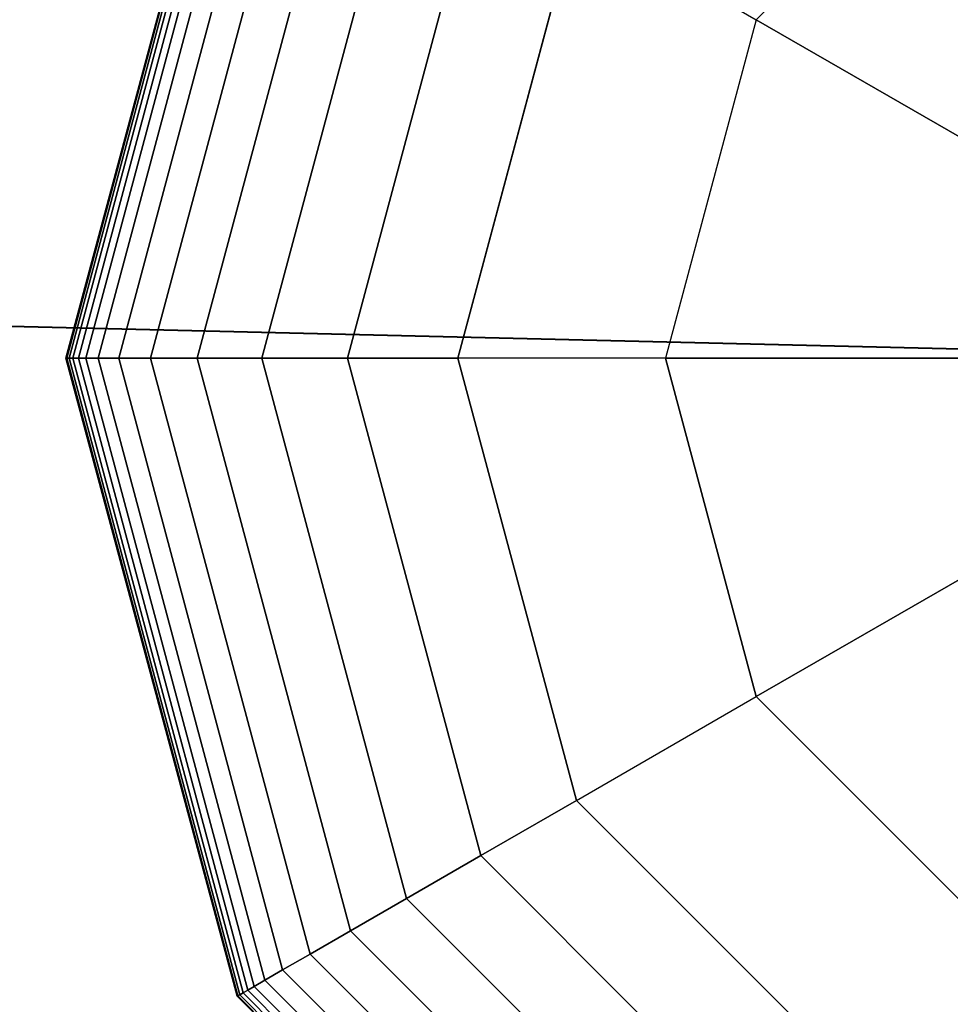
# Model space of a CAD drawing. Extents: x 6242 to 29731, y -7798 to 4230.
# Drawn here: x 17189 to 17259, y -799 to -724 of the extents above; entities that cross this region are included whole.
import ezdxf

# ---------------------------------------------------------------- set-up
doc = ezdxf.new("R2010")
doc.units = 0
doc.header["$LTSCALE"] = 50
doc.header["$MEASUREMENT"] = 0
doc.layers.add('BEM-SI-AMERICA', color=7, linetype='CONTINUOUS', lineweight=35)
doc.layers.add('SPACEBALL M.01', color=7, linetype='CONTINUOUS')
doc.styles.get("Standard").update_dxf_attribs({"font": 'isocp2.shx'})
doc.dimstyles.new('America SI', dxfattribs={"dimscale": 85, "dimtxt": 3.5, "dimasz": 4, "dimexe": 2, "dimexo": 0, "dimgap": 2, "dimtad": 0, "dimdec": 4, "dimlfac": 0.039377, "dimzin": 0, "dimdsep": 46, "dimlunit": 4, "dimtxsty": 'Standard', "dimcen": 2, "dimadec": 0, "dimazin": 0, "dimtfac": 1, "dimtdec": 4, "dimtofl": 0, "dimtmove": 0, "dimatfit": 3, "dimfxl": 2, "dimtolj": 1, "dimtzin": 0, "dimarcsym": 0})

# ---------------------------------------------------------------- blocks, each defined once
blk = doc.blocks.new('*D21')
at = {"layer": 'BEM-SI-AMERICA', "color": 0, "lineweight": -2, "transparency": 16777216}
for p, q in [((10357.718, -0.39), (10357.718, -6529.26)), ((20385.79, -1284.598), (20385.79, -6529.26)), ((10697.718, -6359.26), (14532.496, -6359.26)), ((20045.79, -6359.26), (16211.012, -6359.26))]:
    blk.add_line(p, q, dxfattribs=at)
at = {"layer": 'BEM-SI-AMERICA', "color": 0, "transparency": 16777216}
for points in [[(10697.718, -6302.593), (10697.718, -6415.927), (10357.718, -6359.26)], [(20045.79, -6302.593), (20045.79, -6415.927), (20385.79, -6359.26)]]:
    blk.add_solid(points, dxfattribs=at)
at = {"layer": 'BEM-SI-AMERICA', "color": 0, "transparency": 16777216, "insert": (15371.754, -6359.26), "char_height": 297.5, "attachment_point": 5}
blk.add_mtext('\\A1;32\'-10{\\H1.000000x;\\S7/8;}"', dxfattribs=at)

msp = doc.modelspace()

# ---------------------------------------------------------------- linework, layer by layer
at = {"layer": 'SPACEBALL M.01', "lineweight": 40}
msp.add_line((14006.31904, -671.19529), (17289.10209, -750), dxfattribs=at)
at = {"layer": 'SPACEBALL M.01'}
for p, q in [((17205.36826, -701.65625), (17192.41459, -750)), ((17192.41459, -750), (17205.36826, -701.65625)), ((17205.36826, -701.65625), (17192.41459, -750)), ((17192.41459, -750), (17205.36826, -701.65625)), ((17205.36826, -701.65625), (17192.41459, -750)), ((17192.41459, -750), (17205.36826, -701.65625)), ((17205.419, -701.68555), (17192.47318, -750)), ((17192.47318, -750), (17205.419, -701.68555)), ((17205.419, -701.68555), (17192.47318, -750)), ((17192.47318, -750), (17205.419, -701.68555)), ((17205.419, -701.68555), (17192.47318, -750)), ((17192.47318, -750), (17205.419, -701.68555)), ((17205.419, -701.68555), (17192.47318, -750)), ((17192.47318, -750), (17205.419, -701.68555)), ((17192.47318, -750), (17205.419, -701.68555)), ((17205.419, -701.68555), (17192.47318, -750)), ((17192.47318, -750), (17205.419, -701.68555)), ((17205.419, -701.68555), (17192.47318, -750)), ((17205.57123, -701.77344), (17192.64896, -750)), ((17192.64896, -750), (17205.57123, -701.77344)), ((17205.57123, -701.77344), (17192.64896, -750)), ((17192.64896, -750), (17205.57123, -701.77344)), ((17205.57123, -701.77344), (17192.64896, -750)), ((17192.64896, -750), (17205.57123, -701.77344)), ((17205.57123, -701.77344), (17192.64896, -750)), ((17192.64896, -750), (17205.57123, -701.77344)), ((17205.57123, -701.77344), (17192.64896, -750)), ((17192.64896, -750), (17205.57123, -701.77344)), ((17192.64896, -750), (17205.57123, -701.77344)), ((17205.57123, -701.77344), (17192.64896, -750)), ((17205.82495, -701.91992), (17192.94193, -750)), ((17192.94193, -750), (17205.82495, -701.91992)), ((17205.82495, -701.91992), (17192.94193, -750)), ((17192.94193, -750), (17205.82495, -701.91992)), ((17205.82495, -701.91992), (17192.94193, -750)), ((17192.94193, -750), (17205.82495, -701.91992)), ((17205.82495, -701.91992), (17192.94193, -750)), ((17205.82495, -701.91992), (17192.94193, -750)), ((17192.94193, -750), (17205.82495, -701.91992)), ((17192.94193, -750), (17205.82495, -701.91992)), ((17205.82495, -701.91992), (17192.94193, -750)), ((17192.94193, -750), (17205.82495, -701.91992)), ((17206.18016, -702.125), (17193.35209, -750)), ((17193.35209, -750), (17206.18016, -702.125)), ((17193.35209, -750), (17206.18016, -702.125)), ((17206.18016, -702.125), (17193.35209, -750)), ((17206.18016, -702.125), (17193.35209, -750)), ((17193.35209, -750), (17206.18016, -702.125)), ((17206.18016, -702.125), (17193.35209, -750)), ((17193.35209, -750), (17206.18016, -702.125)), ((17193.35209, -750), (17206.18016, -702.125)), ((17206.18016, -702.125), (17193.35209, -750)), ((17206.18016, -702.125), (17193.35209, -750)), ((17193.35209, -750), (17206.18016, -702.125)), ((17206.67279, -702.40942), (17193.92094, -750)), ((17193.92094, -750), (17206.67279, -702.40942)), ((17193.92094, -750), (17206.67279, -702.40942)), ((17206.67279, -702.40942), (17193.92094, -750)), ((17206.67279, -702.40942), (17193.92094, -750)), ((17193.92094, -750), (17206.67279, -702.40942)), ((17206.67279, -702.40942), (17193.92094, -750)), ((17193.92094, -750), (17206.67279, -702.40942)), ((17193.92094, -750), (17206.67279, -702.40942)), ((17206.67279, -702.40942), (17193.92094, -750)), ((17206.67279, -702.40942), (17193.92094, -750)), ((17193.92094, -750), (17206.67279, -702.40942)), ((17194.85599, -750), (17207.48258, -702.87695)), ((17207.48258, -702.87695), (17194.85599, -750)), ((17194.85599, -750), (17207.48258, -702.87695)), ((17207.48258, -702.87695), (17194.85599, -750)), ((17194.85599, -750), (17207.48258, -702.87695)), ((17207.48258, -702.87695), (17194.85599, -750)), ((17207.48258, -702.87695), (17194.85599, -750)), ((17194.85599, -750), (17207.48258, -702.87695)), ((17194.85599, -750), (17207.48258, -702.87695)), ((17207.48258, -702.87695), (17194.85599, -750)), ((17207.48258, -702.87695), (17194.85599, -750)), ((17194.85599, -750), (17207.48258, -702.87695)), ((17208.82517, -703.6521), (17196.40629, -750)), ((17196.40629, -750), (17208.82517, -703.6521)), ((17196.40629, -750), (17208.82517, -703.6521)), ((17208.82517, -703.6521), (17196.40629, -750)), ((17208.82517, -703.6521), (17196.40629, -750)), ((17196.40629, -750), (17208.82517, -703.6521)), ((17208.82517, -703.6521), (17196.40629, -750)), ((17196.40629, -750), (17208.82517, -703.6521)), ((17196.40629, -750), (17208.82517, -703.6521)), ((17208.82517, -703.6521), (17196.40629, -750)), ((17208.82517, -703.6521), (17196.40629, -750)), ((17196.40629, -750), (17208.82517, -703.6521)), ((17210.91623, -704.85938), (17198.82084, -750)), ((17198.82084, -750), (17210.91623, -704.85938)), ((17198.82084, -750), (17210.91623, -704.85938)), ((17210.91623, -704.85938), (17198.82084, -750)), ((17210.91623, -704.85938), (17198.82084, -750)), ((17198.82084, -750), (17210.91623, -704.85938)), ((17210.91623, -704.85938), (17198.82084, -750)), ((17198.82084, -750), (17210.91623, -704.85938)), ((17198.82084, -750), (17210.91623, -704.85938)), ((17210.91623, -704.85938), (17198.82084, -750)), ((17210.91623, -704.85938), (17198.82084, -750)), ((17198.82084, -750), (17210.91623, -704.85938)), ((17263.4623, -705.59058), (17244.69267, -724.36021)), ((17213.97142, -706.62329), (17202.34867, -750)), ((17202.34867, -750), (17213.97142, -706.62329)), ((17202.34867, -750), (17213.97142, -706.62329)), ((17213.97142, -706.62329), (17202.34867, -750)), ((17202.34867, -750), (17213.97142, -706.62329)), ((17213.97142, -706.62329), (17202.34867, -750)), ((17213.97142, -706.62329), (17202.34867, -750)), ((17202.34867, -750), (17213.97142, -706.62329)), ((17202.34867, -750), (17213.97142, -706.62329)), ((17213.97142, -706.62329), (17202.34867, -750)), ((17213.97142, -706.62329), (17202.34867, -750)), ((17202.34867, -750), (17213.97142, -706.62329)), ((17207.23881, -750), (17218.20641, -709.06836)), ((17207.23881, -750), (17218.20641, -709.06836)), ((17218.20641, -709.06836), (17207.23881, -750)), ((17218.20641, -709.06836), (17207.23881, -750)), ((17218.20641, -709.06836), (17207.23881, -750)), ((17207.23881, -750), (17218.20641, -709.06836)), ((17207.23881, -750), (17218.20641, -709.06836)), ((17218.20641, -709.06836), (17207.23881, -750)), ((17207.23881, -750), (17218.20641, -709.06836)), ((17218.20641, -709.06836), (17207.23881, -750)), ((17218.20641, -709.06836), (17207.23881, -750)), ((17207.23881, -750), (17218.20641, -709.06836)), ((17213.74027, -750), (17223.83684, -712.31909)), ((17223.83684, -712.31909), (17213.74027, -750)), ((17223.83684, -712.31909), (17213.74027, -750)), ((17213.74027, -750), (17223.83684, -712.31909)), ((17223.83684, -712.31909), (17213.74027, -750)), ((17223.83684, -712.31909), (17213.74027, -750)), ((17213.74027, -750), (17223.83684, -712.31909)), ((17213.74027, -750), (17223.83684, -712.31909)), ((17223.83684, -712.31909), (17213.74027, -750)), ((17213.74027, -750), (17223.83684, -712.31909)), ((17223.83684, -712.31909), (17213.74027, -750)), ((17213.74027, -750), (17223.83684, -712.31909)), ((17231.07839, -716.5), (17222.10209, -750)), ((17222.10209, -750), (17231.07839, -716.5)), ((17222.10209, -750), (17231.07839, -716.5)), ((17222.10209, -750), (17231.07839, -716.5)), ((17231.07839, -716.5), (17222.10209, -750)), ((17231.07839, -716.5), (17222.10209, -750)), ((17222.10209, -750), (17231.07839, -716.5)), ((17231.07839, -716.5), (17222.10209, -750)), ((17222.10209, -750), (17231.07839, -716.5)), ((17231.07839, -716.5), (17244.69267, -724.36021)), ((17244.69267, -724.36021), (17237.82251, -750)), ((17244.69267, -724.36021), (17237.82251, -750)), ((17266.46236, -736.92895), (17244.69267, -724.36021)), ((17244.69267, -724.36021), (17266.46236, -736.92895)), ((17192.41459, -750), (17192.47318, -750)), ((17192.47318, -750), (17192.41459, -750)), ((17192.41459, -750), (17192.47318, -750)), ((17192.47318, -750), (17192.41459, -750)), ((17192.47318, -750), (17192.41459, -750)), ((17192.41459, -750), (17205.36826, -798.34375)), ((17192.41459, -750), (17192.47318, -750)), ((17205.36826, -798.34375), (17192.41459, -750)), ((17192.41459, -750), (17192.47318, -750)), ((17205.36826, -798.34375), (17192.41459, -750)), ((17192.41459, -750), (17192.47318, -750)), ((17192.47318, -750), (17192.41459, -750)), ((17192.47318, -750), (17192.41459, -750)), ((17192.41459, -750), (17205.36826, -798.34375)), ((17192.47318, -750), (17192.41459, -750)), ((17192.41459, -750), (17205.36826, -798.34375)), ((17192.41459, -750), (17192.47318, -750)), ((17205.36826, -798.34375), (17192.41459, -750)), ((17192.47318, -750), (17192.64896, -750)), ((17192.64896, -750), (17192.47318, -750)), ((17192.47318, -750), (17192.64896, -750)), ((17205.419, -798.31445), (17192.47318, -750)), ((17192.47318, -750), (17192.64896, -750)), ((17192.64896, -750), (17192.47318, -750)), ((17192.64896, -750), (17192.47318, -750)), ((17192.47318, -750), (17205.419, -798.31445)), ((17205.419, -798.31445), (17192.47318, -750)), ((17192.47318, -750), (17205.419, -798.31445)), ((17192.47318, -750), (17205.419, -798.31445)), ((17192.47318, -750), (17192.64896, -750)), ((17205.419, -798.31445), (17192.47318, -750)), ((17192.64896, -750), (17192.47318, -750)), ((17192.47318, -750), (17192.64896, -750)), ((17192.64896, -750), (17192.47318, -750)), ((17192.47318, -750), (17205.419, -798.31445)), ((17205.419, -798.31445), (17192.47318, -750)), ((17192.64896, -750), (17192.47318, -750)), ((17192.47318, -750), (17205.419, -798.31445)), ((17205.419, -798.31445), (17192.47318, -750)), ((17192.47318, -750), (17205.419, -798.31445)), ((17192.47318, -750), (17192.64896, -750)), ((17205.419, -798.31445), (17192.47318, -750)), ((17192.64896, -750), (17192.94193, -750)), ((17192.94193, -750), (17192.64896, -750)), ((17192.64896, -750), (17205.57123, -798.22656)), ((17192.64896, -750), (17192.94193, -750)), ((17205.57123, -798.22656), (17192.64896, -750)), ((17192.64896, -750), (17192.94193, -750)), ((17192.94193, -750), (17192.64896, -750)), ((17192.94193, -750), (17192.64896, -750)), ((17192.64896, -750), (17205.57123, -798.22656)), ((17205.57123, -798.22656), (17192.64896, -750)), ((17192.64896, -750), (17205.57123, -798.22656)), ((17192.64896, -750), (17192.94193, -750)), ((17205.57123, -798.22656), (17192.64896, -750)), ((17192.94193, -750), (17192.64896, -750)), ((17192.64896, -750), (17192.94193, -750)), ((17192.94193, -750), (17192.64896, -750)), ((17192.64896, -750), (17205.57123, -798.22656)), ((17205.57123, -798.22656), (17192.64896, -750)), ((17192.94193, -750), (17192.64896, -750)), ((17192.64896, -750), (17205.57123, -798.22656)), ((17205.57123, -798.22656), (17192.64896, -750)), ((17192.64896, -750), (17205.57123, -798.22656)), ((17192.64896, -750), (17192.94193, -750)), ((17205.57123, -798.22656), (17192.64896, -750)), ((17192.94193, -750), (17193.35209, -750)), ((17193.35209, -750), (17192.94193, -750)), ((17192.94193, -750), (17205.82495, -798.08008)), ((17192.94193, -750), (17193.35209, -750)), ((17205.82495, -798.08008), (17192.94193, -750)), ((17192.94193, -750), (17193.35209, -750)), ((17193.35209, -750), (17192.94193, -750)), ((17192.94193, -750), (17205.82495, -798.08008)), ((17205.82495, -798.08008), (17192.94193, -750)), ((17192.94193, -750), (17205.82495, -798.08008)), ((17192.94193, -750), (17193.35209, -750)), ((17205.82495, -798.08008), (17192.94193, -750)), ((17193.35209, -750), (17192.94193, -750)), ((17192.94193, -750), (17193.35209, -750)), ((17193.35209, -750), (17192.94193, -750)), ((17193.35209, -750), (17192.94193, -750)), ((17192.94193, -750), (17205.82495, -798.08008)), ((17205.82495, -798.08008), (17192.94193, -750)), ((17193.35209, -750), (17192.94193, -750)), ((17192.94193, -750), (17205.82495, -798.08008)), ((17205.82495, -798.08008), (17192.94193, -750)), ((17192.94193, -750), (17205.82495, -798.08008)), ((17192.94193, -750), (17193.35209, -750)), ((17205.82495, -798.08008), (17192.94193, -750)), ((17193.35209, -750), (17193.92094, -750)), ((17193.92094, -750), (17193.35209, -750)), ((17193.35209, -750), (17206.18016, -797.875)), ((17193.35209, -750), (17193.92094, -750)), ((17206.18016, -797.875), (17193.35209, -750)), ((17193.35209, -750), (17193.92094, -750)), ((17193.92094, -750), (17193.35209, -750)), ((17193.35209, -750), (17206.18016, -797.875)), ((17206.18016, -797.875), (17193.35209, -750)), ((17193.35209, -750), (17206.18016, -797.875)), ((17193.35209, -750), (17193.92094, -750)), ((17206.18016, -797.875), (17193.35209, -750)), ((17193.92094, -750), (17193.35209, -750)), ((17193.35209, -750), (17193.92094, -750)), ((17193.92094, -750), (17193.35209, -750)), ((17193.92094, -750), (17193.35209, -750)), ((17193.35209, -750), (17206.18016, -797.875)), ((17206.18016, -797.875), (17193.35209, -750)), ((17193.92094, -750), (17193.35209, -750)), ((17193.35209, -750), (17206.18016, -797.875)), ((17206.18016, -797.875), (17193.35209, -750)), ((17193.35209, -750), (17206.18016, -797.875)), ((17193.35209, -750), (17193.92094, -750)), ((17206.18016, -797.875), (17193.35209, -750)), ((17193.92094, -750), (17194.85599, -750)), ((17206.67279, -797.59058), (17193.92094, -750)), ((17193.92094, -750), (17194.85599, -750)), ((17194.85599, -750), (17193.92094, -750)), ((17193.92094, -750), (17206.67279, -797.59058)), ((17193.92094, -750), (17194.85599, -750)), ((17206.67279, -797.59058), (17193.92094, -750)), ((17193.92094, -750), (17194.85599, -750)), ((17194.85599, -750), (17193.92094, -750)), ((17193.92094, -750), (17206.67279, -797.59058)), ((17206.67279, -797.59058), (17193.92094, -750)), ((17193.92094, -750), (17206.67279, -797.59058)), ((17193.92094, -750), (17194.85599, -750)), ((17206.67279, -797.59058), (17193.92094, -750)), ((17194.85599, -750), (17193.92094, -750)), ((17193.92094, -750), (17194.85599, -750)), ((17194.85599, -750), (17193.92094, -750)), ((17194.85599, -750), (17193.92094, -750)), ((17193.92094, -750), (17206.67279, -797.59058)), ((17206.67279, -797.59058), (17193.92094, -750)), ((17194.85599, -750), (17193.92094, -750)), ((17193.92094, -750), (17206.67279, -797.59058)), ((17206.67279, -797.59058), (17193.92094, -750)), ((17193.92094, -750), (17206.67279, -797.59058)), ((17196.40629, -750), (17194.85599, -750)), ((17194.85599, -750), (17207.48258, -797.12305)), ((17194.85599, -750), (17207.48258, -797.12305)), ((17194.85599, -750), (17196.40629, -750)), ((17207.48258, -797.12305), (17194.85599, -750)), ((17194.85599, -750), (17196.40629, -750)), ((17196.40629, -750), (17194.85599, -750)), ((17194.85599, -750), (17207.48258, -797.12305)), ((17194.85599, -750), (17196.40629, -750)), ((17207.48258, -797.12305), (17194.85599, -750)), ((17196.40629, -750), (17194.85599, -750)), ((17194.85599, -750), (17207.48258, -797.12305)), ((17194.85599, -750), (17196.40629, -750)), ((17207.48258, -797.12305), (17194.85599, -750)), ((17194.85599, -750), (17207.48258, -797.12305)), ((17194.85599, -750), (17196.40629, -750)), ((17207.48258, -797.12305), (17194.85599, -750)), ((17196.40629, -750), (17194.85599, -750)), ((17194.85599, -750), (17207.48258, -797.12305)), ((17196.40629, -750), (17194.85599, -750)), ((17194.85599, -750), (17196.40629, -750)), ((17196.40629, -750), (17194.85599, -750)), ((17207.48258, -797.12305), (17194.85599, -750)), ((17207.48258, -797.12305), (17194.85599, -750)), ((17208.82517, -796.3479), (17196.40629, -750)), ((17196.40629, -750), (17208.82517, -796.3479)), ((17196.40629, -750), (17198.82084, -750)), ((17208.82517, -796.3479), (17196.40629, -750)), ((17196.40629, -750), (17198.82084, -750)), ((17198.82084, -750), (17196.40629, -750)), ((17196.40629, -750), (17208.82517, -796.3479)), ((17196.40629, -750), (17198.82084, -750)), ((17208.82517, -796.3479), (17196.40629, -750)), ((17198.82084, -750), (17196.40629, -750)), ((17196.40629, -750), (17208.82517, -796.3479)), ((17196.40629, -750), (17198.82084, -750)), ((17208.82517, -796.3479), (17196.40629, -750)), ((17196.40629, -750), (17208.82517, -796.3479)), ((17196.40629, -750), (17198.82084, -750)), ((17208.82517, -796.3479), (17196.40629, -750)), ((17198.82084, -750), (17196.40629, -750)), ((17196.40629, -750), (17208.82517, -796.3479)), ((17208.82517, -796.3479), (17196.40629, -750)), ((17198.82084, -750), (17196.40629, -750)), ((17196.40629, -750), (17198.82084, -750)), ((17198.82084, -750), (17196.40629, -750)), ((17198.82084, -750), (17196.40629, -750)), ((17196.40629, -750), (17208.82517, -796.3479)), ((17198.82084, -750), (17210.91623, -795.14062)), ((17198.82084, -750), (17202.34867, -750)), ((17210.91623, -795.14062), (17198.82084, -750)), ((17198.82084, -750), (17202.34867, -750)), ((17202.34867, -750), (17198.82084, -750)), ((17202.34867, -750), (17198.82084, -750)), ((17198.82084, -750), (17210.91623, -795.14062)), ((17198.82084, -750), (17202.34867, -750)), ((17198.82084, -750), (17210.91623, -795.14062)), ((17198.82084, -750), (17202.34867, -750)), ((17210.91623, -795.14062), (17198.82084, -750)), ((17210.91623, -795.14062), (17198.82084, -750)), ((17198.82084, -750), (17210.91623, -795.14062)), ((17198.82084, -750), (17202.34867, -750)), ((17210.91623, -795.14062), (17198.82084, -750)), ((17202.34867, -750), (17198.82084, -750)), ((17198.82084, -750), (17210.91623, -795.14062)), ((17210.91623, -795.14062), (17198.82084, -750)), ((17202.34867, -750), (17198.82084, -750)), ((17198.82084, -750), (17202.34867, -750)), ((17202.34867, -750), (17198.82084, -750)), ((17210.91623, -795.14062), (17198.82084, -750)), ((17202.34867, -750), (17198.82084, -750)), ((17198.82084, -750), (17210.91623, -795.14062)), ((17202.34867, -750), (17213.97142, -793.37671)), ((17202.34867, -750), (17207.23881, -750)), ((17213.97142, -793.37671), (17202.34867, -750)), ((17202.34867, -750), (17207.23881, -750)), ((17207.23881, -750), (17202.34867, -750)), ((17202.34867, -750), (17213.97142, -793.37671)), ((17207.23881, -750), (17202.34867, -750)), ((17213.97142, -793.37671), (17202.34867, -750)), ((17207.23881, -750), (17202.34867, -750)), ((17202.34867, -750), (17213.97142, -793.37671)), ((17202.34867, -750), (17207.23881, -750)), ((17202.34867, -750), (17213.97142, -793.37671)), ((17202.34867, -750), (17207.23881, -750)), ((17213.97142, -793.37671), (17202.34867, -750)), ((17202.34867, -750), (17213.97142, -793.37671)), ((17202.34867, -750), (17207.23881, -750)), ((17213.97142, -793.37671), (17202.34867, -750)), ((17207.23881, -750), (17202.34867, -750)), ((17202.34867, -750), (17213.97142, -793.37671)), ((17213.97142, -793.37671), (17202.34867, -750)), ((17207.23881, -750), (17202.34867, -750)), ((17202.34867, -750), (17207.23881, -750)), ((17207.23881, -750), (17202.34867, -750)), ((17213.97142, -793.37671), (17202.34867, -750)), ((17207.23881, -750), (17218.20641, -790.93164)), ((17207.23881, -750), (17213.74027, -750)), ((17218.20641, -790.93164), (17207.23881, -750)), ((17213.74027, -750), (17207.23881, -750)), ((17207.23881, -750), (17218.20641, -790.93164)), ((17218.20641, -790.93164), (17207.23881, -750)), ((17213.74027, -750), (17207.23881, -750)), ((17207.23881, -750), (17213.74027, -750)), ((17207.23881, -750), (17213.74027, -750)), ((17213.74027, -750), (17207.23881, -750)), ((17207.23881, -750), (17218.20641, -790.93164)), ((17218.20641, -790.93164), (17207.23881, -750)), ((17207.23881, -750), (17218.20641, -790.93164)), ((17207.23881, -750), (17213.74027, -750)), ((17218.20641, -790.93164), (17207.23881, -750)), ((17207.23881, -750), (17218.20641, -790.93164)), ((17207.23881, -750), (17213.74027, -750)), ((17218.20641, -790.93164), (17207.23881, -750)), ((17213.74027, -750), (17207.23881, -750)), ((17207.23881, -750), (17218.20641, -790.93164)), ((17218.20641, -790.93164), (17207.23881, -750)), ((17213.74027, -750), (17207.23881, -750)), ((17207.23881, -750), (17213.74027, -750)), ((17213.74027, -750), (17207.23881, -750)), ((17213.74027, -750), (17223.83684, -787.68091)), ((17213.74027, -750), (17222.10209, -750)), ((17223.83684, -787.68091), (17213.74027, -750)), ((17222.10209, -750), (17213.74027, -750)), ((17213.74027, -750), (17223.83684, -787.68091)), ((17223.83684, -787.68091), (17213.74027, -750)), ((17222.10209, -750), (17213.74027, -750)), ((17213.74027, -750), (17222.10209, -750)), ((17213.74027, -750), (17222.10209, -750)), ((17213.74027, -750), (17222.10209, -750)), ((17222.10209, -750), (17213.74027, -750)), ((17213.74027, -750), (17223.83684, -787.68091)), ((17223.83684, -787.68091), (17213.74027, -750)), ((17213.74027, -750), (17223.83684, -787.68091)), ((17213.74027, -750), (17222.10209, -750)), ((17223.83684, -787.68091), (17213.74027, -750)), ((17213.74027, -750), (17222.10209, -750)), ((17223.83684, -787.68091), (17213.74027, -750)), ((17213.74027, -750), (17223.83684, -787.68091)), ((17222.10209, -750), (17213.74027, -750)), ((17213.74027, -750), (17223.83684, -787.68091)), ((17223.83684, -787.68091), (17213.74027, -750)), ((17222.10209, -750), (17213.74027, -750)), ((17222.10209, -750), (17213.74027, -750)), ((17222.10209, -750), (17231.07839, -783.5)), ((17231.07839, -783.5), (17222.10209, -750)), ((17231.07839, -783.5), (17222.10209, -750)), ((17222.10209, -750), (17231.07839, -783.5)), ((17222.10209, -750), (17231.07839, -783.5)), ((17231.07839, -783.5), (17222.10209, -750)), ((17237.82251, -750), (17222.10209, -750)), ((17237.82251, -750), (17222.10209, -750)), ((17222.10209, -750), (17231.07839, -783.5)), ((17222.10209, -750), (17231.07839, -783.5)), ((17231.07839, -783.5), (17222.10209, -750)), ((17222.10209, -750), (17222.10209, -750)), ((17222.10209, -750), (17222.10209, -750)), ((17237.82251, -750), (17262.95999, -750)), ((17244.69267, -775.63979), (17237.82251, -750)), ((17262.95999, -750), (17237.82251, -750)), ((17237.82251, -750), (17244.69267, -775.63979)), ((17266.46236, -763.07105), (17244.69267, -775.63979)), ((17244.69267, -775.63979), (17266.46236, -763.07105)), ((17231.07839, -783.5), (17244.69267, -775.63979)), ((17231.07839, -783.5), (17244.69267, -775.63979)), ((17244.69267, -775.63979), (17263.4623, -794.40942)), ((17244.69267, -775.63979), (17263.4623, -794.40942)), ((17231.07839, -783.5), (17223.83684, -787.68091)), ((17231.07839, -783.5), (17223.83684, -787.68091)), ((17223.83684, -787.68091), (17231.07839, -783.5)), ((17223.83684, -787.68091), (17231.07839, -783.5)), ((17231.07839, -783.5), (17223.83684, -787.68091)), ((17231.07839, -783.5), (17223.83684, -787.68091)), ((17223.83684, -787.68091), (17231.07839, -783.5)), ((17223.83684, -787.68091), (17231.07839, -783.5)), ((17231.07839, -783.5), (17223.83684, -787.68091)), ((17231.07839, -783.5), (17223.83684, -787.68091)), ((17223.83684, -787.68091), (17231.07839, -783.5)), ((17223.83684, -787.68091), (17231.07839, -783.5)), ((17255.60209, -808.0237), (17231.07839, -783.5)), ((17231.07839, -783.5), (17255.60209, -808.0237)), ((17231.07839, -783.5), (17255.60209, -808.0237)), ((17255.60209, -808.0237), (17231.07839, -783.5)), ((17231.07839, -783.5), (17231.07839, -783.5)), ((17255.60209, -808.0237), (17231.07839, -783.5)), ((17255.60209, -808.0237), (17231.07839, -783.5)), ((17231.07839, -783.5), (17255.60209, -808.0237)), ((17231.07839, -783.5), (17255.60209, -808.0237)), ((17255.60209, -808.0237), (17231.07839, -783.5)), ((17231.07839, -783.5), (17231.07839, -783.5)), ((17223.83684, -787.68091), (17218.20641, -790.93164)), ((17223.83684, -787.68091), (17218.20641, -790.93164)), ((17218.20641, -790.93164), (17223.83684, -787.68091)), ((17218.20641, -790.93164), (17223.83684, -787.68091)), ((17223.83684, -787.68091), (17218.20641, -790.93164)), ((17223.83684, -787.68091), (17218.20641, -790.93164)), ((17218.20641, -790.93164), (17223.83684, -787.68091)), ((17218.20641, -790.93164), (17223.83684, -787.68091)), ((17223.83684, -787.68091), (17218.20641, -790.93164)), ((17223.83684, -787.68091), (17218.20641, -790.93164)), ((17218.20641, -790.93164), (17223.83684, -787.68091)), ((17218.20641, -790.93164), (17223.83684, -787.68091)), ((17223.83684, -787.68091), (17251.42118, -815.26525)), ((17251.42118, -815.26525), (17223.83684, -787.68091)), ((17223.83684, -787.68091), (17251.42118, -815.26525)), ((17251.42118, -815.26525), (17223.83684, -787.68091)), ((17223.83684, -787.68091), (17251.42118, -815.26525)), ((17251.42118, -815.26525), (17223.83684, -787.68091)), ((17223.83684, -787.68091), (17251.42118, -815.26525)), ((17251.42118, -815.26525), (17223.83684, -787.68091)), ((17223.83684, -787.68091), (17251.42118, -815.26525)), ((17251.42118, -815.26525), (17223.83684, -787.68091)), ((17223.83684, -787.68091), (17251.42118, -815.26525)), ((17251.42118, -815.26525), (17223.83684, -787.68091)), ((17218.20641, -790.93164), (17213.97142, -793.37671)), ((17218.20641, -790.93164), (17213.97142, -793.37671)), ((17213.97142, -793.37671), (17218.20641, -790.93164)), ((17213.97142, -793.37671), (17218.20641, -790.93164)), ((17213.97142, -793.37671), (17218.20641, -790.93164)), ((17218.20641, -790.93164), (17213.97142, -793.37671)), ((17218.20641, -790.93164), (17213.97142, -793.37671)), ((17213.97142, -793.37671), (17218.20641, -790.93164)), ((17213.97142, -793.37671), (17218.20641, -790.93164)), ((17218.20641, -790.93164), (17213.97142, -793.37671)), ((17218.20641, -790.93164), (17213.97142, -793.37671)), ((17213.97142, -793.37671), (17218.20641, -790.93164)), ((17218.20641, -790.93164), (17248.17045, -820.89568)), ((17248.17045, -820.89568), (17218.20641, -790.93164)), ((17218.20641, -790.93164), (17248.17045, -820.89568)), ((17248.17045, -820.89568), (17218.20641, -790.93164)), ((17218.20641, -790.93164), (17248.17045, -820.89568)), ((17218.20641, -790.93164), (17248.17045, -820.89568)), ((17248.17045, -820.89568), (17218.20641, -790.93164)), ((17218.20641, -790.93164), (17248.17045, -820.89568)), ((17248.17045, -820.89568), (17218.20641, -790.93164)), ((17218.20641, -790.93164), (17248.17045, -820.89568)), ((17248.17045, -820.89568), (17218.20641, -790.93164)), ((17248.17045, -820.89568), (17218.20641, -790.93164)), ((17213.97142, -793.37671), (17210.91623, -795.14062)), ((17210.91623, -795.14062), (17213.97142, -793.37671)), ((17213.97142, -793.37671), (17210.91623, -795.14062)), ((17210.91623, -795.14062), (17213.97142, -793.37671)), ((17210.91623, -795.14062), (17213.97142, -793.37671)), ((17213.97142, -793.37671), (17210.91623, -795.14062)), ((17210.91623, -795.14062), (17213.97142, -793.37671)), ((17213.97142, -793.37671), (17210.91623, -795.14062)), ((17213.97142, -793.37671), (17210.91623, -795.14062)), ((17210.91623, -795.14062), (17213.97142, -793.37671)), ((17213.97142, -793.37671), (17210.91623, -795.14062)), ((17210.91623, -795.14062), (17213.97142, -793.37671)), ((17213.97142, -793.37671), (17245.72538, -825.13066)), ((17213.97142, -793.37671), (17245.72538, -825.13066)), ((17245.72538, -825.13066), (17213.97142, -793.37671)), ((17245.72538, -825.13066), (17213.97142, -793.37671)), ((17213.97142, -793.37671), (17245.72538, -825.13066)), ((17245.72538, -825.13066), (17213.97142, -793.37671)), ((17213.97142, -793.37671), (17245.72538, -825.13066)), ((17245.72538, -825.13066), (17213.97142, -793.37671)), ((17213.97142, -793.37671), (17245.72538, -825.13066)), ((17213.97142, -793.37671), (17245.72538, -825.13066)), ((17245.72538, -825.13066), (17213.97142, -793.37671)), ((17245.72538, -825.13066), (17213.97142, -793.37671)), ((17210.91623, -795.14062), (17208.82517, -796.3479)), ((17208.82517, -796.3479), (17210.91623, -795.14062)), ((17210.91623, -795.14062), (17208.82517, -796.3479)), ((17208.82517, -796.3479), (17210.91623, -795.14062)), ((17210.91623, -795.14062), (17208.82517, -796.3479)), ((17208.82517, -796.3479), (17210.91623, -795.14062)), ((17210.91623, -795.14062), (17208.82517, -796.3479)), ((17208.82517, -796.3479), (17210.91623, -795.14062)), ((17210.91623, -795.14062), (17208.82517, -796.3479)), ((17208.82517, -796.3479), (17210.91623, -795.14062)), ((17210.91623, -795.14062), (17208.82517, -796.3479)), ((17208.82517, -796.3479), (17210.91623, -795.14062)), ((17243.96146, -828.18586), (17210.91623, -795.14062)), ((17210.91623, -795.14062), (17243.96146, -828.18586)), ((17210.91623, -795.14062), (17243.96146, -828.18586)), ((17243.96146, -828.18586), (17210.91623, -795.14062)), ((17210.91623, -795.14062), (17243.96146, -828.18586)), ((17243.96146, -828.18586), (17210.91623, -795.14062)), ((17210.91623, -795.14062), (17243.96146, -828.18586)), ((17243.96146, -828.18586), (17210.91623, -795.14062)), ((17210.91623, -795.14062), (17243.96146, -828.18586)), ((17243.96146, -828.18586), (17210.91623, -795.14062)), ((17243.96146, -828.18586), (17210.91623, -795.14062)), ((17210.91623, -795.14062), (17243.96146, -828.18586)), ((17208.82517, -796.3479), (17207.48258, -797.12305)), ((17207.48258, -797.12305), (17208.82517, -796.3479)), ((17208.82517, -796.3479), (17207.48258, -797.12305)), ((17207.48258, -797.12305), (17208.82517, -796.3479)), ((17208.82517, -796.3479), (17207.48258, -797.12305)), ((17207.48258, -797.12305), (17208.82517, -796.3479)), ((17208.82517, -796.3479), (17207.48258, -797.12305)), ((17207.48258, -797.12305), (17208.82517, -796.3479)), ((17208.82517, -796.3479), (17207.48258, -797.12305)), ((17207.48258, -797.12305), (17208.82517, -796.3479)), ((17208.82517, -796.3479), (17207.48258, -797.12305)), ((17207.48258, -797.12305), (17208.82517, -796.3479)), ((17242.75419, -830.27692), (17208.82517, -796.3479)), ((17208.82517, -796.3479), (17242.75419, -830.27692)), ((17242.75419, -830.27692), (17208.82517, -796.3479)), ((17208.82517, -796.3479), (17242.75419, -830.27692)), ((17242.75419, -830.27692), (17208.82517, -796.3479)), ((17208.82517, -796.3479), (17242.75419, -830.27692)), ((17242.75419, -830.27692), (17208.82517, -796.3479)), ((17208.82517, -796.3479), (17242.75419, -830.27692)), ((17242.75419, -830.27692), (17208.82517, -796.3479)), ((17208.82517, -796.3479), (17242.75419, -830.27692)), ((17242.75419, -830.27692), (17208.82517, -796.3479)), ((17208.82517, -796.3479), (17242.75419, -830.27692)), ((17207.48258, -797.12305), (17206.67279, -797.59058)), ((17207.48258, -797.12305), (17206.67279, -797.59058)), ((17206.67279, -797.59058), (17207.48258, -797.12305)), ((17207.48258, -797.12305), (17206.67279, -797.59058)), ((17206.67279, -797.59058), (17207.48258, -797.12305)), ((17206.67279, -797.59058), (17207.48258, -797.12305)), ((17207.48258, -797.12305), (17206.67279, -797.59058)), ((17206.67279, -797.59058), (17207.48258, -797.12305)), ((17207.48258, -797.12305), (17206.67279, -797.59058)), ((17207.48258, -797.12305), (17206.67279, -797.59058)), ((17206.67279, -797.59058), (17207.48258, -797.12305)), ((17206.67279, -797.59058), (17207.48258, -797.12305)), ((17207.48258, -797.12305), (17241.97904, -831.61951)), ((17241.97904, -831.61951), (17207.48258, -797.12305)), ((17207.48258, -797.12305), (17241.97904, -831.61951)), ((17241.97904, -831.61951), (17207.48258, -797.12305)), ((17207.48258, -797.12305), (17241.97904, -831.61951)), ((17241.97904, -831.61951), (17207.48258, -797.12305)), ((17207.48258, -797.12305), (17241.97904, -831.61951)), ((17241.97904, -831.61951), (17207.48258, -797.12305)), ((17207.48258, -797.12305), (17241.97904, -831.61951)), ((17207.48258, -797.12305), (17241.97904, -831.61951)), ((17241.97904, -831.61951), (17207.48258, -797.12305)), ((17241.97904, -831.61951), (17207.48258, -797.12305)), ((17205.82495, -798.08008), (17205.57123, -798.22656)), ((17205.57123, -798.22656), (17205.82495, -798.08008)), ((17205.82495, -798.08008), (17205.57123, -798.22656)), ((17205.57123, -798.22656), (17205.82495, -798.08008)), ((17205.57123, -798.22656), (17205.82495, -798.08008)), ((17205.82495, -798.08008), (17205.57123, -798.22656)), ((17205.57123, -798.22656), (17205.82495, -798.08008)), ((17205.82495, -798.08008), (17205.57123, -798.22656)), ((17205.82495, -798.08008), (17205.57123, -798.22656)), ((17205.57123, -798.22656), (17205.82495, -798.08008)), ((17205.57123, -798.22656), (17205.82495, -798.08008)), ((17205.82495, -798.08008), (17205.57123, -798.22656)), ((17206.18016, -797.875), (17205.82495, -798.08008)), ((17205.82495, -798.08008), (17206.18016, -797.875)), ((17206.18016, -797.875), (17205.82495, -798.08008)), ((17205.82495, -798.08008), (17206.18016, -797.875)), ((17205.82495, -798.08008), (17206.18016, -797.875)), ((17206.18016, -797.875), (17205.82495, -798.08008)), ((17205.82495, -798.08008), (17206.18016, -797.875)), ((17206.18016, -797.875), (17205.82495, -798.08008)), ((17206.18016, -797.875), (17205.82495, -798.08008)), ((17205.82495, -798.08008), (17206.18016, -797.875)), ((17205.82495, -798.08008), (17206.18016, -797.875)), ((17206.18016, -797.875), (17205.82495, -798.08008)), ((17205.82495, -798.08008), (17241.02201, -833.27714)), ((17241.02201, -833.27714), (17205.82495, -798.08008)), ((17205.82495, -798.08008), (17241.02201, -833.27714)), ((17241.02201, -833.27714), (17205.82495, -798.08008)), ((17205.82495, -798.08008), (17241.02201, -833.27714)), ((17241.02201, -833.27714), (17205.82495, -798.08008)), ((17205.82495, -798.08008), (17241.02201, -833.27714)), ((17241.02201, -833.27714), (17205.82495, -798.08008)), ((17205.82495, -798.08008), (17241.02201, -833.27714)), ((17241.02201, -833.27714), (17205.82495, -798.08008)), ((17205.82495, -798.08008), (17241.02201, -833.27714)), ((17241.02201, -833.27714), (17205.82495, -798.08008)), ((17206.67279, -797.59058), (17206.18016, -797.875)), ((17206.18016, -797.875), (17206.67279, -797.59058)), ((17206.67279, -797.59058), (17206.18016, -797.875)), ((17206.18016, -797.875), (17206.67279, -797.59058)), ((17206.18016, -797.875), (17206.67279, -797.59058)), ((17206.67279, -797.59058), (17206.18016, -797.875)), ((17206.18016, -797.875), (17206.67279, -797.59058)), ((17206.67279, -797.59058), (17206.18016, -797.875)), ((17206.67279, -797.59058), (17206.18016, -797.875)), ((17206.18016, -797.875), (17206.67279, -797.59058)), ((17206.18016, -797.875), (17206.67279, -797.59058)), ((17206.67279, -797.59058), (17206.18016, -797.875)), ((17206.18016, -797.875), (17241.22709, -832.92193)), ((17241.22709, -832.92193), (17206.18016, -797.875)), ((17206.18016, -797.875), (17241.22709, -832.92193)), ((17241.22709, -832.92193), (17206.18016, -797.875)), ((17206.18016, -797.875), (17241.22709, -832.92193)), ((17241.22709, -832.92193), (17206.18016, -797.875)), ((17206.18016, -797.875), (17241.22709, -832.92193)), ((17241.22709, -832.92193), (17206.18016, -797.875)), ((17206.18016, -797.875), (17241.22709, -832.92193)), ((17241.22709, -832.92193), (17206.18016, -797.875)), ((17206.18016, -797.875), (17241.22709, -832.92193)), ((17241.22709, -832.92193), (17206.18016, -797.875)), ((17206.67279, -797.59058), (17241.51151, -832.4293)), ((17241.51151, -832.4293), (17206.67279, -797.59058)), ((17206.67279, -797.59058), (17241.51151, -832.4293)), ((17241.51151, -832.4293), (17206.67279, -797.59058)), ((17206.67279, -797.59058), (17241.51151, -832.4293)), ((17241.51151, -832.4293), (17206.67279, -797.59058)), ((17206.67279, -797.59058), (17241.51151, -832.4293)), ((17241.51151, -832.4293), (17206.67279, -797.59058)), ((17206.67279, -797.59058), (17241.51151, -832.4293)), ((17241.51151, -832.4293), (17206.67279, -797.59058)), ((17206.67279, -797.59058), (17241.51151, -832.4293)), ((17241.51151, -832.4293), (17206.67279, -797.59058)), ((17205.419, -798.31445), (17205.36826, -798.34375)), ((17205.36826, -798.34375), (17205.419, -798.31445)), ((17205.419, -798.31445), (17205.36826, -798.34375)), ((17205.36826, -798.34375), (17205.419, -798.31445)), ((17205.419, -798.31445), (17205.36826, -798.34375)), ((17205.36826, -798.34375), (17205.419, -798.31445)), ((17205.36826, -798.34375), (17205.419, -798.31445)), ((17205.419, -798.31445), (17205.36826, -798.34375)), ((17205.419, -798.31445), (17205.36826, -798.34375)), ((17205.36826, -798.34375), (17205.419, -798.31445)), ((17205.36826, -798.34375), (17205.419, -798.31445)), ((17205.419, -798.31445), (17205.36826, -798.34375)), ((17205.36826, -798.34375), (17240.75834, -833.73383)), ((17240.75834, -833.73383), (17205.36826, -798.34375)), ((17205.36826, -798.34375), (17240.75834, -833.73383)), ((17240.75834, -833.73383), (17205.36826, -798.34375)), ((17205.36826, -798.34375), (17240.75834, -833.73383)), ((17240.75834, -833.73383), (17205.36826, -798.34375)), ((17205.57123, -798.22656), (17205.419, -798.31445)), ((17205.419, -798.31445), (17205.57123, -798.22656)), ((17205.57123, -798.22656), (17205.419, -798.31445)), ((17205.419, -798.31445), (17205.57123, -798.22656)), ((17205.419, -798.31445), (17205.57123, -798.22656)), ((17205.57123, -798.22656), (17205.419, -798.31445)), ((17205.419, -798.31445), (17205.57123, -798.22656)), ((17205.57123, -798.22656), (17205.419, -798.31445)), ((17205.57123, -798.22656), (17205.419, -798.31445)), ((17205.419, -798.31445), (17205.57123, -798.22656)), ((17205.419, -798.31445), (17205.57123, -798.22656)), ((17205.57123, -798.22656), (17205.419, -798.31445)), ((17205.419, -798.31445), (17240.78764, -833.68309)), ((17240.78764, -833.68309), (17205.419, -798.31445)), ((17205.419, -798.31445), (17240.78764, -833.68309)), ((17240.78764, -833.68309), (17205.419, -798.31445)), ((17205.419, -798.31445), (17240.78764, -833.68309)), ((17240.78764, -833.68309), (17205.419, -798.31445)), ((17205.419, -798.31445), (17240.78764, -833.68309)), ((17240.78764, -833.68309), (17205.419, -798.31445)), ((17240.78764, -833.68309), (17205.419, -798.31445)), ((17205.419, -798.31445), (17240.78764, -833.68309)), ((17240.78764, -833.68309), (17205.419, -798.31445)), ((17205.419, -798.31445), (17240.78764, -833.68309)), ((17205.57123, -798.22656), (17240.87553, -833.53086)), ((17240.87553, -833.53086), (17205.57123, -798.22656)), ((17205.57123, -798.22656), (17240.87553, -833.53086)), ((17240.87553, -833.53086), (17205.57123, -798.22656)), ((17205.57123, -798.22656), (17240.87553, -833.53086)), ((17240.87553, -833.53086), (17205.57123, -798.22656)), ((17205.57123, -798.22656), (17240.87553, -833.53086)), ((17240.87553, -833.53086), (17205.57123, -798.22656)), ((17205.57123, -798.22656), (17240.87553, -833.53086)), ((17240.87553, -833.53086), (17205.57123, -798.22656)), ((17205.57123, -798.22656), (17240.87553, -833.53086)), ((17240.87553, -833.53086), (17205.57123, -798.22656))]:
    msp.add_line(p, q, dxfattribs=at)

# ---------------------------------------------------------------- dimensions: what is measured, and where the dimension line sits
at = {"layer": 'BEM-SI-AMERICA'}
dim = msp.add_linear_dim(base=(20385.78959, -6359.26015), p1=(10357.71841, -0.38965), p2=(20385.78959, -1284.59767), angle=180, dimstyle='America SI', override={"dimtmove": 1}, dxfattribs=at)
dim.commit()
dim.dimension.update_dxf_attribs({"geometry": '*D21', "text_midpoint": (15371.754, -6359.26015)})

doc.saveas('drawing.dxf')
